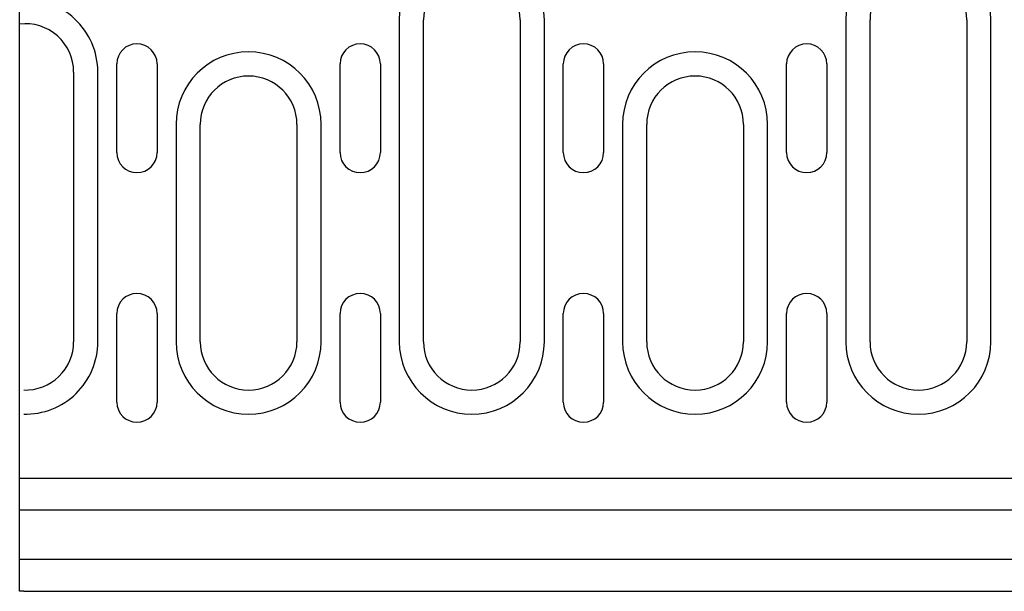
# Model space of a CAD drawing. Extents: x 69408 to 74787, y -9732 to -5248.
# Drawn here: x 71688 to 71810, y -7551 to -7480 of the extents above; entities that cross this region are included whole.
import ezdxf

# ---------------------------------------------------------------- set-up
doc = ezdxf.new("R2010")
doc.units = 0
doc.layers.get('DEFPOINTS').update_dxf_attribs({"linetype": 'CONTINUOUS'})
doc.layers.add('DUENN-18', color=10, linetype='CONTINUOUS')
doc.styles.get("Standard").update_dxf_attribs({"font": 'arial.ttf'})
doc.dimstyles.get("Standard").update_dxf_attribs({"dimscale": 10, "dimtxt": 3.5, "dimasz": 2.4, "dimexe": 1.8, "dimexo": 0, "dimgap": 1, "dimtad": 1, "dimdec": 0, "dimrnd": 0.01, "dimzin": 0, "dimtxsty": 'STANDARD', "dimcen": 3, "dimclrd": 256, "dimclre": 256, "dimclrt": 7, "dimazin": 3, "dimtfac": 1, "dimtdec": 0, "dimtix": 1, "dimtmove": 0, "dimatfit": 3, "dimtolj": 1, "dimtzin": 0})

# ---------------------------------------------------------------- blocks, each defined once
blk = doc.blocks.new('*D0')
at = {"layer": 'DEFPOINTS', "color": 0}
for p in [(71848.42, -7520.01), (71860.42, -7520.01), (71848.42, -7653.58)]:
    blk.add_point(p, dxfattribs=at)
at = {"layer": 'DUENN-18'}
for p, q in [((71848.42, -7520.01), (71848.42, -7671.58)), ((71860.42, -7520.01), (71860.42, -7671.58)), ((71824.42, -7653.58), (71733.94, -7653.58)), ((71860.42, -7653.58), (71848.42, -7653.58)), ((71884.42, -7653.58), (71908.42, -7653.58))]:
    blk.add_line(p, q, dxfattribs=at)
for points in [[(71824.42, -7649.58), (71824.42, -7657.58), (71848.42, -7653.58)], [(71884.42, -7649.58), (71884.42, -7657.58), (71860.42, -7653.58)]]:
    blk.add_solid(points, dxfattribs=at)
at = {"layer": 'DUENN-18', "insert": (71767.18, -7626.01), "char_height": 35, "attachment_point": 5}
blk.add_mtext('\\A1;12', dxfattribs=at)

msp = doc.modelspace()

# ---------------------------------------------------------------- linework, layer by layer
at = {"layer": 'DUENN-18'}
for p, q in [((71687.52, -7493.53), (71687.52, -7458.49)), ((71734.62, -7480.01), (71734.62, -7520.01)), ((71737.62, -7520.01), (71737.62, -7480.01)), ((71749.62, -7480.01), (71749.62, -7520.01)), ((71752.62, -7520.01), (71752.62, -7480.01)), ((71790.02, -7480.01), (71790.02, -7520.01)), ((71793.02, -7520.01), (71793.02, -7480.01)), ((71805.02, -7480.01), (71805.02, -7520.01)), ((71808.02, -7520.01), (71808.02, -7480.01)), ((71699.57, -7496.51), (71699.57, -7485.51)), ((71704.57, -7485.51), (71704.57, -7496.51)), ((71727.27, -7496.51), (71727.27, -7485.51)), ((71732.27, -7485.51), (71732.27, -7496.51)), ((71754.97, -7496.51), (71754.97, -7485.51)), ((71759.97, -7485.51), (71759.97, -7496.51)), ((71782.67, -7496.51), (71782.67, -7485.51)), ((71787.67, -7485.51), (71787.67, -7496.51)), ((71694.22, -7486.51), (71694.22, -7520.01)), ((71697.22, -7520.01), (71697.22, -7486.51)), ((71706.92, -7493.01), (71706.92, -7520.01)), ((71709.92, -7520.01), (71709.92, -7493.01)), ((71721.92, -7493.01), (71721.92, -7520.01)), ((71724.92, -7520.01), (71724.92, -7493.01)), ((71762.32, -7493.01), (71762.32, -7520.01)), ((71765.32, -7520.01), (71765.32, -7493.01)), ((71777.32, -7493.01), (71777.32, -7520.01)), ((71780.32, -7520.01), (71780.32, -7493.01)), ((71687.52, -7524.76), (71687.52, -7493.53)), ((71699.57, -7527.51), (71699.57, -7516.51)), ((71704.57, -7516.51), (71704.57, -7527.51)), ((71727.27, -7527.51), (71727.27, -7516.51)), ((71732.27, -7516.51), (71732.27, -7527.51)), ((71754.97, -7527.51), (71754.97, -7516.51)), ((71759.97, -7516.51), (71759.97, -7527.51)), ((71782.67, -7527.51), (71782.67, -7516.51)), ((71787.67, -7516.51), (71787.67, -7527.51)), ((71687.52, -7526.01), (71687.52, -7524.76)), ((71687.52, -7551.01), (71687.52, -7526.01)), ((71925.52, -7537.01), (71687.52, -7537.01)), ((72187.52, -7540.94), (71687.52, -7540.94)), ((71687.52, -7547.01), (72187.52, -7547.01)), ((71688.02, -7551.01), (71687.52, -7551.01)), ((71688.02, -7551.01), (72187.02, -7551.01))]:
    msp.add_line(p, q, dxfattribs=at)
for centre, radius, start, end in [((71743.62, -7480.01), 9, 0, 180), ((71799.02, -7480.01), 9, 0, 180), ((71743.62, -7480.01), 6, 0, 180), ((71799.02, -7480.01), 6, 0, 180), ((71688.22, -7486.51), 9, 0, 94.4608), ((71688.22, -7486.51), 6, 0, 96.6998), ((71702.07, -7485.51), 2.5, 0, 180), ((71729.77, -7485.51), 2.5, 0, 180), ((71757.47, -7485.51), 2.5, 0, 180), ((71785.17, -7485.51), 2.5, 0, 180), ((71715.92, -7493.01), 9, 0, 180), ((71771.32, -7493.01), 9, 0, 180), ((71715.92, -7493.01), 6, 0, 180), ((71771.32, -7493.01), 6, 0, 180), ((71702.07, -7496.51), 2.5, 180, 0), ((71729.77, -7496.51), 2.5, 180, 0), ((71757.47, -7496.51), 2.5, 180, 0), ((71785.17, -7496.51), 2.5, 180, 0), ((71702.07, -7516.51), 2.5, 0, 180), ((71729.77, -7516.51), 2.5, 0, 180), ((71757.47, -7516.51), 2.5, 0, 180), ((71785.17, -7516.51), 2.5, 0, 180), ((71688.22, -7520.01), 9, 268.7267, 0), ((71688.22, -7520.01), 6, 268.0898, 0), ((71715.92, -7520.01), 9, 180, 0), ((71715.92, -7520.01), 6, 180, 0), ((71743.62, -7520.01), 9, 180, 0), ((71743.62, -7520.01), 6, 180, 0), ((71771.32, -7520.01), 9, 180, 0), ((71771.32, -7520.01), 6, 180, 0), ((71799.02, -7520.01), 9, 180, 0), ((71799.02, -7520.01), 6, 180, 0), ((71702.07, -7527.51), 2.5, 180, 0), ((71729.77, -7527.51), 2.5, 180, 0), ((71757.47, -7527.51), 2.5, 180, 0), ((71785.17, -7527.51), 2.5, 180, 0)]:
    msp.add_arc(centre, radius, start, end, dxfattribs=at)

# ---------------------------------------------------------------- dimensions: what is measured, and where the dimension line sits
dim = msp.add_linear_dim(base=(71848.42, -7653.58), p1=(71860.42, -7520.01), p2=(71848.42, -7520.01), dimstyle='STANDARD', override={"dimclrt": 256}, dxfattribs=at)
dim.commit()
dim.dimension.update_dxf_attribs({"geometry": '*D0', "text_midpoint": (71767.18, -7653.58), "dimtype": 160})

doc.saveas('drawing.dxf')
